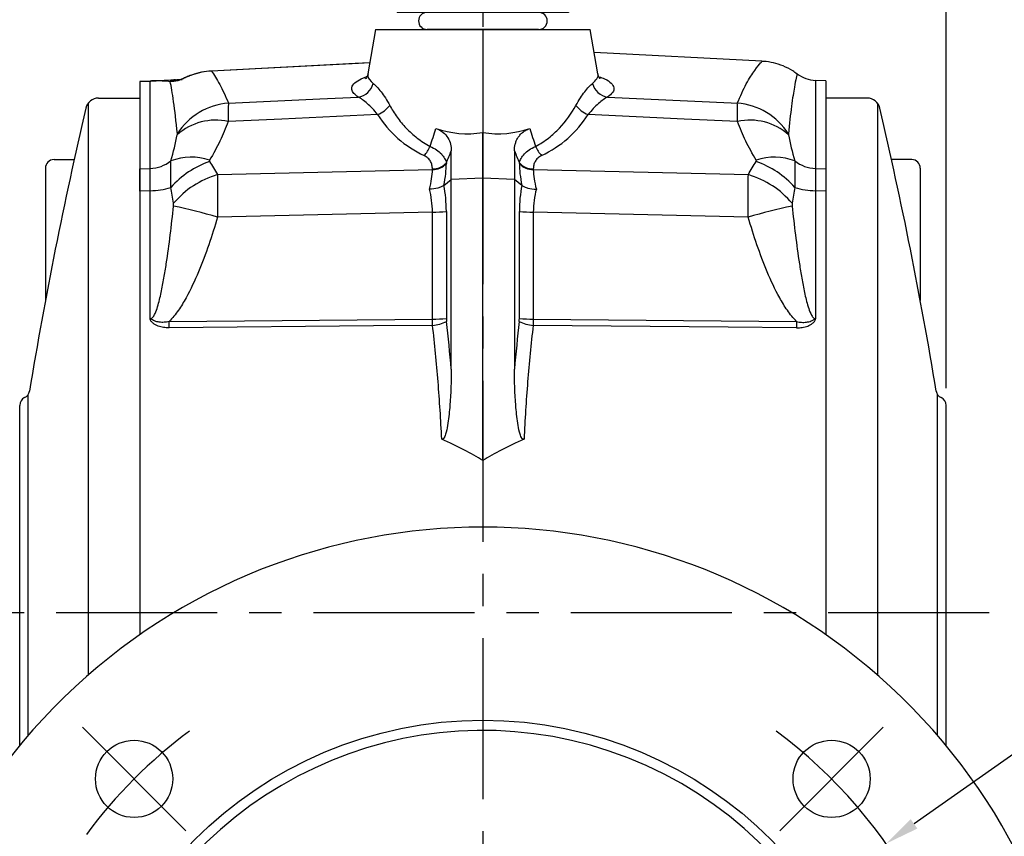
# Model space of a CAD drawing. Extents: x -14 to 613, y -8 to 392.
# Drawn here: x 121 to 236, y 203 to 298 of the extents above; entities that cross this region are included whole.
import ezdxf

# ---------------------------------------------------------------- set-up
doc = ezdxf.new("R2010")
doc.units = 0
doc.header["$LTSCALE"] = 15
doc.header["$MEASUREMENT"] = 0
doc.linetypes.add('CENTER', pattern=[2, 1.25, -0.25, 0.25, -0.25])
doc.layers.get('DEFPOINTS').update_dxf_attribs({"linetype": 'CONTINUOUS'})
for name, color, linetype in [('CEN', 2, 'CENTER'), ('DIM', 3, 'CONTINUOUS'), ('MAIN', 7, 'CONTINUOUS'), ('THIN', 1, 'CONTINUOUS')]:
    doc.layers.add(name, color=color, linetype=linetype)
doc.styles.get("Standard").update_dxf_attribs({"font": 'SIMPLEX.SHX'})
doc.dimstyles.new('C', dxfattribs={"dimscale": 2, "dimtxt": 3, "dimasz": 2, "dimexe": 1, "dimexo": 1, "dimgap": 1, "dimtad": 1, "dimtoh": 1, "dimdec": 4, "dimdsep": 46, "dimtxsty": 'Standard', "dimcen": 0, "dimclrd": 256, "dimclre": 256, "dimclrt": 256, "dimadec": 0, "dimazin": 0, "dimtfac": 0.6, "dimtdec": 4, "dimtofl": 0, "dimtmove": 0, "dimatfit": 3, "dimfxl": 0, "dimtolj": 1, "dimarcsym": 0})
doc.dimstyles.new('L', dxfattribs={"dimscale": 2, "dimtxt": 3, "dimasz": 2, "dimexe": 1, "dimexo": 1, "dimgap": 1, "dimtad": 1, "dimdec": 4, "dimdsep": 46, "dimtxsty": 'Standard', "dimcen": 0, "dimclrd": 256, "dimclre": 256, "dimclrt": 256, "dimadec": 0, "dimazin": 0, "dimtfac": 0.6, "dimtdec": 4, "dimtmove": 0, "dimatfit": 3, "dimfxl": 0, "dimtolj": 1, "dimarcsym": 0})

# ---------------------------------------------------------------- blocks, each defined once
blk = doc.blocks.new('A$C50D51AF5')
at = {"layer": 'MAIN'}
for p, q in [((10, 10), (-10, 10)), ((-10, 10), (-10, 2)), ((10, 10), (10, 2)), ((10, 2), (-10, 2)), ((6.5, 0), (-6.5, 0))]:
    blk.add_line(p, q, dxfattribs=at)
blk.add_circle((0, 6), 2, dxfattribs=at)
for centre, start, end in [((-6.5, 1), 90, 270), ((6.5, 1), 270, 90)]:
    blk.add_arc(centre, 1, start, end, dxfattribs=at)
at = {"layer": 'THIN'}
for p, q in [((-9.71, 10), (-9.71, 2)), ((-9.21, 10), (-9.21, 2)), ((-8.71, 10), (-8.71, 2)), ((-8.21, 10), (-8.21, 2)), ((-7.71, 10), (-7.71, 2)), ((-7.11, 10), (-7.11, 2)), ((-6.5, 10), (-6.5, 2)), ((-5.8, 10), (-5.8, 2)), ((-5.1, 10), (-5.1, 2)), ((-4.4, 10), (-4.4, 2)), ((-3.6, 10), (-3.6, 2)), ((-2.8, 10), (-2.8, 2)), ((-1.9, 10), (-1.9, 6.62)), ((-1, 10), (-1, 7.73)), ((1, 10), (1, 7.73)), ((1.9, 10), (1.9, 6.62)), ((2.8, 10), (2.8, 2)), ((3.6, 10), (3.6, 2)), ((4.4, 10), (4.4, 2)), ((5.1, 10), (5.1, 2)), ((5.8, 10), (5.8, 2)), ((6.5, 10), (6.5, 2)), ((7.11, 10), (7.11, 2)), ((7.71, 10), (7.71, 2)), ((8.21, 10), (8.21, 2)), ((8.71, 10), (8.71, 2)), ((9.21, 10), (9.21, 2)), ((9.71, 10), (9.71, 2)), ((-1.9, 5.38), (-1.9, 2)), ((1.9, 5.38), (1.9, 2)), ((-1, 4.27), (-1, 2)), ((1, 4.27), (1, 2)), ((6.5, 2), (-6.5, 2))]:
    blk.add_line(p, q, dxfattribs=at)
blk = doc.blocks.new('*D26')
at = {"layer": 'DEFPOINTS', "color": 0}
for p in [(175.15, 328.28), (175.15, 316.08), (65.15, 238.53)]:
    blk.add_point(p, dxfattribs=at)
at = {"layer": 'DIM', "lineweight": -2}
for p, q in [((65.15, 240.53), (65.15, 330.28)), ((175.15, 318.08), (175.15, 330.28)), ((69.15, 328.28), (171.15, 328.28))]:
    blk.add_line(p, q, dxfattribs=at)
at = {"layer": 'DIM'}
for points in [[(69.15, 328.95), (69.15, 327.62), (65.15, 328.28)], [(171.15, 328.95), (171.15, 327.62), (175.15, 328.28)]]:
    blk.add_solid(points, dxfattribs=at)
at = {"layer": 'DIM', "insert": (120.15, 333.28), "char_height": 6, "attachment_point": 5}
blk.add_mtext('\\A1;110', dxfattribs=at)
blk = doc.blocks.new('*D27')
at = {"layer": 'DEFPOINTS', "color": 0}
for p in [(229.15, 328.28), (175.15, 316.08), (229.15, 253.22)]:
    blk.add_point(p, dxfattribs=at)
at = {"layer": 'DIM', "lineweight": -2}
for p, q in [((175.15, 318.08), (175.15, 330.28)), ((229.15, 255.22), (229.15, 330.28)), ((179.15, 328.28), (225.15, 328.28))]:
    blk.add_line(p, q, dxfattribs=at)
at = {"layer": 'DIM'}
for points in [[(179.15, 328.95), (179.15, 327.62), (175.15, 328.28)], [(225.15, 328.95), (225.15, 327.62), (229.15, 328.28)]]:
    blk.add_solid(points, dxfattribs=at)
at = {"layer": 'DIM', "insert": (202.15, 333.28), "char_height": 6, "attachment_point": 5}
blk.add_mtext('\\A1;54', dxfattribs=at)
blk = doc.blocks.new('*D28')
at = {"layer": 'DEFPOINTS', "color": 0}
for p in [(229.15, 343.28), (229.15, 253.22), (65.15, 238.53)]:
    blk.add_point(p, dxfattribs=at)
at = {"layer": 'DIM', "lineweight": -2}
for p, q in [((65.15, 240.53), (65.15, 345.28)), ((229.15, 255.22), (229.15, 345.28)), ((69.15, 343.28), (225.15, 343.28))]:
    blk.add_line(p, q, dxfattribs=at)
at = {"layer": 'DIM'}
for points in [[(69.15, 343.95), (69.15, 342.62), (65.15, 343.28)], [(225.15, 343.95), (225.15, 342.62), (229.15, 343.28)]]:
    blk.add_solid(points, dxfattribs=at)
at = {"layer": 'DIM', "insert": (147.15, 348.28), "char_height": 6, "attachment_point": 5}
blk.add_mtext('\\A1;164', dxfattribs=at)
blk = doc.blocks.new('A$C72F57FDF')
at = {"layer": 'CEN', "ltscale": 5}
for p, q in [((35.38, 83.62), (23.31, 95.69)), ((104.62, 83.62), (116.69, 95.69))]:
    blk.add_line(p, q, dxfattribs=at)
for start, end in [(126.4878, 143.5122), (27.8677, 53.5122)]:
    blk.add_arc((70, 49), 57.5, start, end, dxfattribs=at)
at = {"layer": 'MAIN'}
for centre, radius in [((70, 49), 47.5), ((29.34, 89.66), 4.5), ((110.66, 89.66), 4.5)]:
    blk.add_circle(centre, radius, dxfattribs=at)
for radius, start, end in [(70, 317.3963, 222.6037), (46.3, 161.8644, 153.6946)]:
    blk.add_arc((70, 49), radius, start, end, dxfattribs=at)
blk = doc.blocks.new('*D119')
at = {"layer": 'DEFPOINTS', "color": 0}
for p in [(222.16, 202.14), (128.15, 135.91)]:
    blk.add_point(p, dxfattribs=at)
at = {"layer": 'DIM', "lineweight": -2}
for p, q in [((237.7, 213.09), (225.43, 204.45)), ((276.27, 213.09), (237.7, 213.09))]:
    blk.add_line(p, q, dxfattribs=at)
at = {"layer": 'DIM'}
blk.add_solid([(225.04, 204.99), (225.81, 203.9), (222.16, 202.14)], dxfattribs=at)
at = {"layer": 'DIM', "insert": (257.98, 223.09), "char_height": 6, "attachment_point": 5}
blk.add_mtext('\\A1;PCD∅115\\P4x%%C9', dxfattribs=at)

msp = doc.modelspace()

# ---------------------------------------------------------------- linework, layer by layer
at = {"layer": 'CEN'}
for p, q in [((175.15133, 316.07948), (175.15133, 105.87447)), ((234.16278, 229.02605), (58.82625, 229.02605))]:
    msp.add_line(p, q, dxfattribs=at)
at = {"layer": 'MAIN'}
for p, q in [((162.65133, 297.02605), (161.74145, 291.86584)), ((162.65133, 297.02605), (175.15133, 297.02605)), ((175.15133, 297.02605), (175.15133, 285.01392)), ((175.15133, 297.02605), (187.65133, 297.02605)), ((188.5623, 291.85969), (187.65133, 297.02605)), ((207.66004, 293.32234), (188.12386, 294.34619)), ((143.50471, 292.18488), (143.50501, 292.17891)), ((135.15133, 290.95382), (136.36067, 291.01719)), ((136.36067, 291.01661), (135.15133, 290.95323)), ((135.15133, 290.95323), (135.15133, 280.7725)), ((136.36067, 280.82023), (136.36067, 291.01661)), ((215.15133, 291.02605), (213.94198, 291.08943)), ((213.94198, 291.08943), (213.94198, 280.82023)), ((215.15133, 291.02605), (215.15133, 280.7725)), ((129.15133, 288.4431), (129.15133, 221.78967)), ((130.33835, 289.02605), (135.15133, 289.02605)), ((135.15133, 289.02605), (135.15133, 281.52605)), ((135.15133, 289.02605), (135.15133, 226.47168)), ((219.9643, 289.02605), (215.15133, 289.02605)), ((215.15133, 289.02605), (215.15133, 281.52605)), ((215.15133, 289.02605), (215.15133, 226.47168)), ((221.15133, 288.4431), (221.15133, 221.78967)), ((175.15133, 279.68049), (175.15133, 285.01392)), ((171.46513, 279.53545), (171.46513, 282.88375)), ((178.83752, 282.88375), (178.83752, 279.53545)), ((125.15133, 281.8628), (127.50621, 281.8628)), ((170.89435, 281.47441), (170.89435, 281.40359)), ((179.40831, 281.40359), (179.40831, 281.47441)), ((225.15133, 281.8628), (222.79645, 281.8628)), ((124.15133, 280.8628), (124.15133, 265.45136)), ((135.15133, 280.7725), (136.36067, 280.82023)), ((144.19826, 280.10755), (169.26697, 280.69842)), ((169.26697, 280.69842), (169.26697, 280.76924)), ((181.03569, 280.76924), (181.03569, 280.69842)), ((181.03569, 280.69842), (206.1044, 280.10755)), ((213.94198, 280.82023), (215.15133, 280.7725)), ((226.15133, 280.8628), (226.15133, 265.45136)), ((170.60219, 278.86324), (171.46513, 279.53545)), ((175.15133, 279.68049), (171.46513, 279.53545)), ((171.46513, 257.44775), (171.46513, 279.53545)), ((175.15133, 246.78272), (175.15133, 279.68049)), ((178.83752, 279.53545), (175.15133, 279.68049)), ((178.83752, 279.53545), (178.83752, 257.44775)), ((179.70047, 278.86324), (178.83752, 279.53545)), ((136.36067, 278.24056), (135.15133, 278.19145)), ((135.15133, 278.19145), (135.15133, 226.47168)), ((136.36067, 263.30255), (136.36067, 278.24056)), ((213.94198, 278.24056), (213.94198, 263.30255)), ((215.15133, 278.19145), (213.94198, 278.24056)), ((215.15133, 278.19145), (215.15133, 226.47168)), ((169.26697, 275.74561), (144.21279, 275.15509)), ((169.26697, 263.27141), (169.26697, 275.74561)), ((170.89435, 275.83253), (170.89435, 263.35833)), ((179.40831, 263.35833), (179.40831, 275.83253)), ((181.03569, 275.74561), (181.03569, 263.27141)), ((206.08987, 275.15509), (181.03569, 275.74561)), ((138.56936, 262.9823), (169.26697, 263.27141)), ((181.03569, 263.27141), (211.7333, 262.9823)), ((122.15133, 214.7535), (122.15133, 254.49825)), ((228.15133, 214.7535), (228.15133, 254.49825)), ((121.15133, 213.56817), (121.15133, 253.21537)), ((229.15133, 213.56817), (229.15133, 253.21537))]:
    msp.add_line(p, q, dxfattribs=at)
at = {"layer": 'MAIN', "flags": 128}
for points in [[(161.9693, 293.15806), (160.27147, 293.06857), (143.50471, 292.18488)], [(161.96824, 293.15207), (160.63576, 293.08184), (148.63592, 292.44936), (146.50085, 292.33682), (143.50501, 292.17891)], [(145.48483, 288.42807), (156.12744, 288.93416), (160.61313, 289.14742)], [(189.68953, 289.14742), (204.10763, 288.46185), (204.81783, 288.42807)], [(162.88008, 287.12074), (151.69807, 286.58753), (145.45905, 286.28994)], [(204.84361, 286.28994), (198.60459, 286.58753), (187.42257, 287.12074)], [(169.28719, 262.54674), (162.40287, 262.48099), (138.56936, 262.25294)], [(211.7333, 262.25294), (203.74435, 262.32945), (181.01546, 262.54674)]]:
    msp.add_lwpolyline(points, dxfattribs=at)
at = {"layer": 'MAIN'}
for centre, radius, start, end in [((214.15133, 295.08395), 4, 233.9521001, 267), ((136.364, 291.0169), 0.00334, 174.9373919, 185.0626081), ((139.35224, 290.19532), 0.97731, 93.0417701, 130.8932782), ((140.1636, 290.26223), 0.95296, 93.053483, 125.6837787), ((160.32437, 291.21665), 2.08928, 277.9443298, 346.9839802), ((189.97829, 291.21665), 2.08928, 193.0160198, 262.0556702), ((130.33835, 287.52605), 1.5, 90, 166.7807945), ((146.022, 280.77265), 7.67424, 94.0138028, 147.7135278), ((161.94024, 289.84447), 2.88132, 289.037447, 324.8519494), ((188.36242, 289.84447), 2.88132, 215.1480506, 250.962553), ((204.28066, 280.77265), 7.67424, 32.2864722, 85.9861972), ((219.9643, 287.52605), 1.5, 13.2192055, 90), ((615.62925, 173.53047), 500, 166.7807945, 170.638335), ((-265.3266, 173.53047), 500, 9.361665, 13.2192055), ((143.96547, 279.81527), 6.6447, 77.010203, 131.9300675), ((206.33719, 279.81527), 6.6447, 48.0699325, 102.989797), ((165.47032, 284.98304), 3.87728, 316.9323994, 335.9089211), ((184.83234, 284.98304), 3.87728, 204.0910789, 223.0676006), ((125.15133, 280.8628), 1, 90, 180), ((136.17905, 285.01865), 4.20235, 272.4771423, 308.067802), ((141.16969, 275.41075), 6.74099, 71.6845794, 110.8521308), ((147.01934, 271.20845), 11.09556, 109.6509098, 138.0273935), ((169.27572, 282.97946), 2.21023, 269.7731821, 317.0824276), ((169.27572, 282.90864), 2.21023, 269.7732731, 317.0825574), ((181.02694, 282.97946), 2.21023, 222.9175724, 270.2268179), ((181.02694, 282.90864), 2.21023, 222.9174426, 270.2267269), ((209.13296, 275.41075), 6.74099, 69.1478692, 108.3154206), ((203.28332, 271.20845), 11.09556, 41.9726065, 70.3490902), ((214.12361, 285.01865), 4.20235, 231.932198, 267.5228577), ((225.15133, 280.8628), 1, 0, 90), ((147.21864, 269.90372), 10.64148, 106.4890058, 139.8328506), ((203.08401, 269.90372), 10.64148, 40.1671494, 73.5109942), ((136.29689, 286.30597), 8.06566, 270.4531079, 287.8571815), ((214.00577, 286.30597), 8.06566, 252.1428185, 269.5468921), ((124.34181, 206.86685), 71.12059, 73.7757022, 78.0302832), ((169.38739, 288.76912), 13.02407, 269.4702211, 276.6443153), ((180.91526, 288.76912), 13.02407, 263.3556847, 270.5297789), ((225.96084, 206.86685), 71.12059, 101.9697168, 106.2242978), ((65.08653, 262.61762), 73.48373, 359.7156569, 0.2843431), ((169.38739, 276.29492), 13.02407, 269.4702211, 276.6443153), ((168.90786, 267.09212), 4.56118, 274.7705665, 296.1009888), ((181.3948, 267.09212), 4.56118, 243.8990112, 265.2294335), ((180.91526, 276.29492), 13.02407, 263.3556847, 270.5297789), ((285.21613, 262.61762), 73.48373, 179.7156569, 180.2843431), ((121.30196, 255.02605), 1, 295.1306214, 350.638335), ((229.00069, 255.02605), 1, 189.361665, 244.8693786), ((122.15133, 253.21537), 1, 115.1306214, 180), ((228.15133, 253.21537), 1, 360, 64.8693786)]:
    msp.add_arc(centre, radius, start, end, dxfattribs=at)
for centre, major_axis, ratio, start_param, end_param in [((175.06618, 295.64842), (9.23607, 11.79272), 0.925441677, 2.823484228, 3.351181585), ((175.23648, 295.64842), (-9.23607, 11.79272), 0.925441677, 2.932003722, 3.459701079), ((174.88008, 297.40616), (8.39549, 10.11602), 0.880229303, 3.458132944, 3.919746913), ((175.42257, 297.40616), (-8.39549, 10.11602), 0.880229303, 2.363438394, 2.825052363), ((172.24267, 299.893), (15.7277, 44.3073), 0.112397608, 4.323915209, 4.358587618), ((178.05999, 299.893), (-15.7277, 44.3073), 0.112397608, 1.92459769, 1.959270098), ((164.93253, 274.18936), (4.88997, 9.963), 0.34231534, 5.359817848, 5.674176249), ((185.37012, 274.18936), (-4.88997, 9.963), 0.34231534, 0.609009058, 0.923367459), ((163.20048, 274.89647), (5.24921, 7.84356), 0.38774598, 5.415765028, 5.764332115), ((187.10218, 274.89647), (-5.24921, 7.84356), 0.38774598, 0.518853192, 0.867420279), ((163.20048, 274.89647), (1.51857, 7.93786), 0.739930983, 4.95912647, 5.307693557), ((164.93253, 274.80931), (0.93358, 10.00106), 0.588764153, 4.869628883, 5.183987284), ((185.37012, 274.80931), (-0.93358, 10.00106), 0.588764153, 1.099198023, 1.413556424), ((187.10218, 274.89647), (-1.51857, 7.93786), 0.739930983, 0.97549175, 1.324058837), ((101.11039, 229.2636), (9.24093, 122.95796), 0.573242896, 4.986500343, 5.033085152), ((249.19227, 229.2636), (-9.24093, 122.95796), 0.573242896, 1.250100156, 1.296684965), ((-715.66359, 233.11974), (896.23804, 6.86739), 0.069784256, 0.109531065, 0.150630786), ((1065.96625, 233.11974), (896.23804, -6.86739), 0.069784256, 2.990961868, 3.032061588)]:
    msp.add_ellipse(centre, major_axis=major_axis, ratio=ratio, start_param=start_param, end_param=end_param, dxfattribs=at)
for points, knots in [([(204.81783, 288.42807), (205.16851, 289.23347), (205.87113, 290.84716), (206.89721, 292.35268), (207.60777, 293.21768), (207.64187, 293.2432), (207.65646, 293.25412)], [0, 0, 0, 0, 0.26612885, 0.533211346, 0.800220892, 1, 1, 1, 1]), ([(211.77992, 291.8255), (211.61606, 291.95529), (211.12284, 292.34595), (210.18792, 292.79266), (209.05331, 293.15135), (208.20285, 293.31072), (207.74222, 293.30883), (207.65688, 293.30847)], [0, 0, 0, 0, 0.140554912, 0.423060866, 0.689983599, 0.94256331, 1, 1, 1, 1]), ([(143.50501, 292.17891), (143.12732, 292.15862), (142.75424, 292.11134), (142.01721, 291.96549), (141.65277, 291.86614), (141.1298, 291.68803), (140.95882, 291.62374), (140.62457, 291.48777), (140.46169, 291.41609), (140.15633, 291.27552), (140.01015, 291.20468), (139.76184, 291.08839), (139.65675, 291.04166), (139.60773, 291.03627)], [0, 0, 0, 0, 0.25, 0.25, 0.5, 0.5, 0.625, 0.625, 0.75, 0.75, 0.875, 0.875, 1, 1, 1, 1]), ([(142.67307, 292.09245), (142.65541, 292.09101), (142.25463, 292.05826), (141.58676, 291.85578), (140.79529, 291.57638), (140.30103, 291.35459), (140.03716, 291.23224), (139.92485, 291.18324), (139.90475, 291.17618), (139.92146, 291.18169), (139.95265, 291.19171), (139.9841, 291.19678), (139.99472, 291.19849)], [0, 0, 0, 0, 0.0153720446, 0.3489075657, 0.6003348385, 0.7616034498, 0.8603853418, 0.9190001481, 0.9468448412, 0.967473074, 0.9890262233, 1, 1, 1, 1]), ([(143.50501, 292.17891), (143.79464, 291.77405), (144.12886, 291.25854), (144.81023, 290.00885), (145.15781, 289.2744), (145.48483, 288.42807)], [0, 0, 0, 0, 0.5, 0.5, 1, 1, 1, 1]), ([(161.72661, 291.86145), (161.72579, 291.83031), (161.7207, 291.63695), (161.56747, 291.39482), (161.45742, 291.2785), (161.48055, 291.29619), (161.48509, 291.29966)], [0, 0, 0, 0, 0.078543946, 0.487818502, 0.899485591, 1, 1, 1, 1]), ([(161.78838, 291.85757), (161.76309, 291.78123), (161.64174, 291.41508), (162.04264, 291.04166), (162.35996, 290.74609)], [0, 0, 0, 0, 0.208483469, 1, 1, 1, 1]), ([(187.9427, 290.74609), (188.12939, 290.92572), (188.50813, 291.2901), (188.65951, 291.66915), (188.56016, 291.85477), (188.55794, 291.85893)], [0, 0, 0, 0, 0.487280524, 0.988513389, 1, 1, 1, 1]), ([(188.8309, 291.28822), (188.83194, 291.28749), (188.85928, 291.26843), (188.76632, 291.35071), (188.60413, 291.5771), (188.58702, 291.8093), (188.58286, 291.86583)], [0, 0, 0, 0, 0.015724167, 0.414973771, 0.85755977, 1, 1, 1, 1]), ([(211.76332, 291.80344), (211.76709, 291.82057), (211.78266, 291.8912), (211.68271, 291.43317), (211.46973, 290.2984), (211.13682, 288.27449), (210.89146, 286.0087), (210.76836, 284.87187)], [0, 0, 0, 0, 0.064936939, 0.267780542, 0.4706263, 0.734395168, 1, 1, 1, 1]), ([(136.36067, 291.0172), (136.42747, 291.0207), (136.48643, 291.02379), (136.57954, 291.02867), (136.6173, 291.03065), (136.72072, 291.03607), (136.77456, 291.03889), (136.92417, 291.04673), (137.00542, 291.05099), (137.23341, 291.06293), (137.36209, 291.06968), (137.73092, 291.08901), (137.94939, 291.10046), (138.57768, 291.13338), (138.9553, 291.15317), (139.30037, 291.17126)], [0, 0, 0, 0, 0.015625, 0.015625, 0.03125, 0.03125, 0.0625, 0.0625, 0.125, 0.125, 0.25, 0.25, 0.5, 0.5, 1, 1, 1, 1]), ([(138.71243, 290.9341), (138.4377, 290.97451), (138.1374, 291.00357), (137.63813, 291.02918), (137.46458, 291.03477), (137.17178, 291.03755), (137.06962, 291.03759), (136.88916, 291.03521), (136.82495, 291.03405), (136.70685, 291.03087), (136.66436, 291.02959), (136.58294, 291.02666), (136.553, 291.02552), (136.49637, 291.02313), (136.47508, 291.02219), (136.42475, 291.01985), (136.39385, 291.01834), (136.36067, 291.0166)], [0, 0, 0, 0, 0.5, 0.5, 0.75, 0.75, 0.875, 0.875, 0.9375, 0.9375, 0.96875, 0.96875, 0.984375, 0.984375, 0.9921875, 0.9921875, 1, 1, 1, 1]), ([(139.53429, 284.87187), (139.39143, 286.34502), (139.23849, 287.58742), (139.02198, 289.10569), (138.95203, 289.55416), (138.82277, 290.33244), (138.76343, 290.66272), (138.71243, 290.9341)], [0, 0, 0, 0, 0.5, 0.5, 0.75, 0.75, 1, 1, 1, 1]), ([(160.61313, 289.14742), (160.42194, 289.29192), (160.03958, 289.58093), (159.8144, 290.05412), (159.92216, 290.55229), (160.51397, 291.05437), (161.1098, 291.38841), (161.59796, 291.5409), (161.63106, 291.55124)], [0, 0, 0, 0, 0.174307635, 0.348615934, 0.561708156, 0.774791484, 0.984732339, 1, 1, 1, 1]), ([(162.35996, 290.74609), (162.49431, 290.64259), (162.64001, 290.50693), (162.94998, 290.17691), (163.11425, 289.98223), (163.61412, 289.33122), (163.96212, 288.80583), (164.2962, 288.18572)], [0, 0, 0, 0, 0.25, 0.25, 0.5, 0.5, 1, 1, 1, 1]), ([(186.00646, 288.18572), (186.17347, 288.49573), (186.345, 288.78289), (186.68886, 289.31344), (186.86217, 289.5579), (187.36316, 290.20868), (187.67389, 290.53901), (187.94269, 290.74609)], [0, 0, 0, 0, 0.25, 0.25, 0.5, 0.5, 1, 1, 1, 1]), ([(188.68429, 291.52855), (188.91819, 291.44365), (189.5733, 291.20589), (190.17644, 290.7705), (190.5056, 290.23985), (190.3778, 289.68946), (189.91895, 289.3281), (189.68953, 289.14742)], [0, 0, 0, 0, 0.121923681, 0.341478109, 0.561043832, 0.780522095, 1, 1, 1, 1]), ([(145.48483, 288.42807), (145.47842, 288.25978), (145.47303, 287.99394), (145.46431, 287.26724), (145.46114, 286.82022), (145.45905, 286.28994)], [0, 0, 0, 0, 0.5, 0.5, 1, 1, 1, 1]), ([(162.88008, 287.12074), (162.47879, 287.62748), (162.06859, 288.04402), (161.48567, 288.55505), (161.29541, 288.70645), (160.93687, 288.96248), (160.76848, 289.06742), (160.61313, 289.14742)], [0, 0, 0, 0, 0.5, 0.5, 0.75, 0.75, 1, 1, 1, 1]), ([(164.2962, 288.18572), (164.54993, 287.71473), (164.83382, 287.25701), (165.46946, 286.37115), (165.82176, 285.94226), (166.60458, 285.12237), (167.02952, 284.73704), (167.95693, 284.02296), (168.45919, 283.69407), (169.00988, 283.40038)], [0, 0, 0, 0, 0.25, 0.25, 0.5, 0.5, 0.75, 0.75, 1, 1, 1, 1]), ([(181.29277, 283.40038), (181.84327, 283.69396), (182.34571, 284.02292), (183.27384, 284.73761), (183.69987, 285.12406), (184.87417, 286.35453), (185.49909, 287.24394), (186.00646, 288.18572)], [0, 0, 0, 0, 0.25, 0.25, 0.5, 0.5, 1, 1, 1, 1]), ([(189.68953, 289.14742), (189.37871, 288.98735), (189.0191, 288.73147), (188.43534, 288.22086), (188.23273, 288.02821), (187.8271, 287.60508), (187.62313, 287.37399), (187.42257, 287.12074)], [0, 0, 0, 0, 0.5, 0.5, 0.75, 0.75, 1, 1, 1, 1]), ([(204.84361, 286.28994), (204.84151, 286.82022), (204.83834, 287.26767), (204.82962, 287.99397), (204.82424, 288.25978), (204.81783, 288.42807)], [0, 0, 0, 0, 0.5, 0.5, 1, 1, 1, 1]), ([(145.45905, 286.28994), (145.17323, 285.52733), (144.85346, 284.77187), (144.13548, 283.27744), (143.73773, 282.53838), (143.28803, 281.81025)], [0, 0, 0, 0, 0.5, 0.5, 1, 1, 1, 1]), ([(207.01462, 281.81025), (206.56493, 282.53838), (206.16718, 283.27744), (205.4492, 284.77187), (205.12942, 285.52733), (204.84361, 286.28994)], [0, 0, 0, 0, 0.5, 0.5, 1, 1, 1, 1]), ([(139.52533, 284.75867), (139.52985, 284.78145), (139.53269, 284.80201), (139.53416, 284.82053), (139.53569, 284.83984), (139.53573, 284.85701), (139.53429, 284.87187)], [0, 0, 0, 0, 0.0001383925946, 0.0001383925946, 0.0001383925946, 0.0002827465142, 0.0002827465142, 0.0002827465142, 0.0002827465142]), ([(169.67347, 285.49237), (169.9965, 285.37938), (170.27405, 285.22602), (170.74745, 284.84676), (170.93118, 284.63081), (171.21596, 284.16065), (171.31217, 283.91453), (171.43693, 283.40858), (171.46513, 283.147), (171.46513, 282.88375)], [0, 0, 0, 0, 0.25, 0.25, 0.5, 0.5, 0.75, 0.75, 1, 1, 1, 1]), ([(178.83752, 282.88375), (178.83752, 283.14682), (178.86525, 283.40525), (178.95821, 283.78432), (178.99783, 283.90924), (179.09736, 284.15568), (179.15758, 284.27746), (179.29863, 284.51074), (179.37968, 284.623), (179.56599, 284.83742), (179.67237, 284.9404), (179.90702, 285.12883), (180.03523, 285.2146), (180.31504, 285.368), (180.46767, 285.43588), (180.62919, 285.49237)], [0, 0, 0, 0, 0.25, 0.25, 0.375, 0.375, 0.5, 0.5, 0.625, 0.625, 0.75, 0.75, 0.875, 0.875, 1, 1, 1, 1]), ([(210.76836, 284.87187), (210.76691, 284.85685), (210.76696, 284.83946), (210.76855, 284.81988), (210.77003, 284.80153), (210.77286, 284.78119), (210.77733, 284.75867)], [0, 0, 0, 0, 0.0001459654509, 0.0001459654509, 0.0001459654509, 0.0002827653353, 0.0002827653353, 0.0002827653353, 0.0002827653353]), ([(169.00988, 283.40038), (169.28256, 283.28049), (169.52745, 283.14642), (169.96489, 282.85135), (170.15468, 282.69159), (170.47063, 282.35868), (170.59803, 282.18406), (170.78977, 281.83305), (170.85584, 281.65495), (170.89435, 281.47441)], [0, 0, 0, 0, 0.25, 0.25, 0.5, 0.5, 0.75, 0.75, 1, 1, 1, 1]), ([(179.40831, 281.47441), (179.44682, 281.65494), (179.51288, 281.83307), (179.70476, 282.18427), (179.83235, 282.35905), (180.14787, 282.69146), (180.33676, 282.85061), (180.77497, 283.14632), (181.02013, 283.2805), (181.29277, 283.40038)], [0, 0, 0, 0, 0.25, 0.25, 0.5, 0.5, 0.75, 0.75, 1, 1, 1, 1]), ([(138.77019, 278.62888), (138.76703, 278.97118), (138.7649, 279.29434), (138.7628, 279.75133), (138.76228, 279.899), (138.76159, 280.18487), (138.76142, 280.32374), (138.76141, 280.71927), (138.76208, 280.95545), (138.76488, 281.37433), (138.76703, 281.55787), (138.77019, 281.71022)], [0, 0, 0, 0, 0.25, 0.25, 0.375, 0.375, 0.5, 0.5, 0.75, 0.75, 1, 1, 1, 1]), ([(143.28803, 281.81025), (143.27277, 281.78553), (143.2628, 281.75923), (143.26281, 281.70688), (143.27275, 281.68141), (143.28803, 281.65779)], [0, 0, 0, 0, 0.5, 0.5, 1, 1, 1, 1]), ([(169.26697, 280.76924), (169.26697, 280.92069), (169.2516, 281.07), (169.18375, 281.36344), (169.13058, 281.50909), (168.97804, 281.78552), (168.87848, 281.91672), (168.62672, 282.15194), (168.4781, 282.25322), (168.30286, 282.3354)], [0, 0, 0, 0, 0.25, 0.25, 0.5, 0.5, 0.75, 0.75, 1, 1, 1, 1]), ([(181.99979, 282.3354), (181.82458, 282.25324), (181.67567, 282.15181), (181.42322, 281.9157), (181.32451, 281.78532), (181.17223, 281.50939), (181.11893, 281.36355), (181.05105, 281.06999), (181.03569, 280.92067), (181.03569, 280.76924)], [0, 0, 0, 0, 0.25, 0.25, 0.5, 0.5, 0.75, 0.75, 1, 1, 1, 1]), ([(207.01462, 281.65779), (207.02989, 281.68137), (207.03986, 281.70694), (207.03984, 281.75928), (207.02991, 281.7855), (207.01462, 281.81025)], [0, 0, 0, 0, 0.5, 0.5, 1, 1, 1, 1]), ([(211.53247, 281.71022), (211.53563, 281.55788), (211.53775, 281.37671), (211.53986, 281.06314), (211.54038, 280.95161), (211.54107, 280.71425), (211.54124, 280.58771), (211.54124, 280.19221), (211.54058, 279.90774), (211.53778, 279.29833), (211.53563, 278.97119), (211.53247, 278.62888)], [0, 0, 0, 0, 0.25, 0.25, 0.375, 0.375, 0.5, 0.5, 0.75, 0.75, 1, 1, 1, 1]), ([(135.15133, 278.19145), (135.15133, 278.76908), (135.15133, 279.28072), (135.15133, 280.17191), (135.15133, 280.52062), (135.15133, 280.77251)], [0, 0, 0, 0, 0.5, 0.5, 1, 1, 1, 1]), ([(136.36067, 278.24056), (136.36581, 278.52777), (136.36967, 278.80012), (136.37487, 279.31548), (136.37617, 279.55703), (136.37617, 279.9939), (136.37489, 280.19155), (136.36969, 280.54382), (136.36581, 280.69521), (136.36067, 280.82023)], [0, 0, 0, 0, 0.25, 0.25, 0.5, 0.5, 0.75, 0.75, 1, 1, 1, 1]), ([(144.19826, 280.10756), (144.2008, 279.77749), (144.20298, 279.42176), (144.20672, 278.65949), (144.20827, 278.25463), (144.21071, 277.41456), (144.21162, 276.97385), (144.21274, 276.07697), (144.21295, 275.62024), (144.21279, 275.15509)], [0, 0, 0, 0, 0.25, 0.25, 0.5, 0.5, 0.75, 0.75, 1, 1, 1, 1]), ([(206.08987, 275.15509), (206.0897, 275.62025), (206.08992, 276.07765), (206.09104, 276.97705), (206.09195, 277.41579), (206.09439, 278.25559), (206.09595, 278.66175), (206.09968, 279.42213), (206.10186, 279.77748), (206.1044, 280.10756)], [0, 0, 0, 0, 0.25, 0.25, 0.5, 0.5, 0.75, 0.75, 1, 1, 1, 1]), ([(213.94198, 280.82023), (213.93685, 280.69521), (213.93297, 280.54382), (213.92777, 280.19155), (213.92649, 279.9939), (213.92649, 279.55703), (213.92779, 279.31548), (213.93299, 278.80012), (213.93685, 278.52777), (213.94198, 278.24056)], [0, 0, 0, 0, 0.25, 0.25, 0.5, 0.5, 0.75, 0.75, 1, 1, 1, 1]), ([(215.15133, 280.77251), (215.15133, 280.52062), (215.15133, 280.17191), (215.15133, 279.28072), (215.15133, 278.76908), (215.15133, 278.19145)], [0, 0, 0, 0, 0.5, 0.5, 1, 1, 1, 1]), ([(170.60219, 278.86324), (170.51878, 278.79827), (170.41719, 278.73934), (170.17924, 278.63307), (170.04263, 278.58611), (169.60308, 278.47072), (169.25939, 278.42548), (168.91514, 278.41736)], [0, 0, 0, 0, 0.25, 0.25, 0.5, 0.5, 1, 1, 1, 1]), ([(179.70047, 278.86324), (179.78388, 278.79827), (179.88547, 278.73934), (180.12342, 278.63307), (180.26003, 278.58611), (180.69957, 278.47072), (181.04327, 278.42548), (181.38752, 278.41736)], [0, 0, 0, 0, 0.25, 0.25, 0.5, 0.5, 1, 1, 1, 1]), ([(139.09184, 276.44109), (139.09597, 276.48033), (139.09838, 276.51927), (139.09924, 276.55754), (139.10012, 276.59697), (139.09936, 276.63584), (139.0969, 276.67372), (139.09482, 276.70578), (139.09151, 276.73723), (139.08679, 276.76768)], [0, 0, 0, 0, 0.0001231577457, 0.0001231577457, 0.0001231577457, 0.0002500155483, 0.0002500155483, 0.0002500155483, 0.000357313876, 0.000357313876, 0.000357313876, 0.000357313876]), ([(211.21587, 276.76768), (211.21054, 276.73331), (211.20701, 276.69766), (211.20501, 276.66128), (211.20288, 276.62235), (211.2025, 276.58242), (211.20385, 276.54195), (211.20497, 276.50872), (211.20725, 276.47502), (211.21081, 276.44109)], [0, 0, 0, 0, 0.0001211598239, 0.0001211598239, 0.0001211598239, 0.0002508555592, 0.0002508555592, 0.0002508555592, 0.0003572939538, 0.0003572939538, 0.0003572939538, 0.0003572939538]), ([(136.36067, 263.30255), (136.43513, 263.30252), (136.50519, 263.336), (136.62009, 263.42444), (136.66894, 263.47998), (136.79913, 263.65421), (136.86671, 263.7827), (137.04875, 264.17293), (137.14233, 264.4454), (137.39612, 265.26442), (137.52732, 265.82045), (137.76679, 266.93452), (137.87254, 267.4932), (138.06936, 268.61171), (138.1601, 269.17159), (138.41724, 270.85188), (138.56867, 271.97185), (138.84752, 274.20863), (138.97453, 275.32566), (139.09184, 276.44109)], [0, 0, 0, 0, 0.015625, 0.015625, 0.03125, 0.03125, 0.0625, 0.0625, 0.125, 0.125, 0.25, 0.25, 0.375, 0.375, 0.5, 0.5, 0.75, 0.75, 1, 1, 1, 1]), ([(211.21081, 276.44109), (211.32815, 275.32545), (211.45518, 274.20829), (211.73404, 271.97144), (211.88544, 270.8517), (212.14259, 269.17139), (212.23341, 268.61104), (212.4304, 267.49169), (212.53628, 266.93241), (212.77588, 265.81812), (212.90713, 265.26193), (213.16141, 264.44221), (213.25468, 264.17075), (213.43727, 263.78013), (213.50507, 263.65184), (213.63436, 263.47927), (213.68273, 263.42421), (213.79823, 263.33551), (213.86807, 263.30252), (213.94198, 263.30255)], [0, 0, 0, 0, 0.25, 0.25, 0.5, 0.5, 0.625, 0.625, 0.75, 0.75, 0.875, 0.875, 0.9375, 0.9375, 0.96875, 0.96875, 0.984375, 0.984375, 1, 1, 1, 1]), ([(144.21279, 275.15509), (143.89859, 274.0719), (143.56061, 272.99846), (142.82774, 270.87491), (142.43333, 269.8246), (141.56422, 267.75688), (141.09191, 266.73851), (140.27003, 265.25743), (139.97556, 264.76953), (139.32513, 263.83066), (138.97416, 263.38335), (138.56936, 262.9823)], [0, 0, 0, 0, 0.25, 0.25, 0.5, 0.5, 0.75, 0.75, 0.875, 0.875, 1, 1, 1, 1]), ([(211.7333, 262.9823), (211.32717, 263.38468), (210.97601, 263.83265), (210.3257, 264.77174), (210.03145, 265.25943), (209.20991, 266.74025), (208.73775, 267.75843), (207.8689, 269.82573), (207.47459, 270.87582), (206.7419, 272.99892), (206.404, 274.07213), (206.08987, 275.15509)], [0, 0, 0, 0, 0.125, 0.125, 0.25, 0.25, 0.5, 0.5, 0.75, 0.75, 1, 1, 1, 1]), ([(138.56936, 262.25294), (138.34846, 262.25083), (138.12976, 262.2643), (137.69786, 262.33044), (137.48247, 262.38387), (137.07708, 262.54027), (136.88222, 262.64464), (136.63255, 262.84948), (136.55555, 262.92658), (136.45986, 263.05624), (136.43112, 263.10201), (136.38434, 263.19849), (136.36614, 263.25023), (136.36067, 263.30255)], [0, 0, 0, 0, 0.25, 0.25, 0.5, 0.5, 0.75, 0.75, 0.875, 0.875, 0.9375, 0.9375, 1, 1, 1, 1]), ([(138.56936, 262.9823), (138.38059, 262.94102), (138.19114, 262.91262), (137.81054, 262.88786), (137.61783, 262.89152), (137.23734, 262.94202), (137.05146, 262.98878), (136.78717, 263.0979), (136.70239, 263.14091), (136.57864, 263.21154), (136.53811, 263.23628), (136.47532, 263.27018), (136.45402, 263.28096), (136.40862, 263.29766), (136.38444, 263.30083), (136.36067, 263.30255)], [0, 0, 0, 0, 0.25, 0.25, 0.5, 0.5, 0.75, 0.75, 0.875, 0.875, 0.9375, 0.9375, 0.96875, 0.96875, 1, 1, 1, 1]), ([(211.7333, 262.25294), (211.9542, 262.25083), (212.17291, 262.2643), (212.60481, 262.33044), (212.8202, 262.38388), (213.2256, 262.54028), (213.42047, 262.64465), (213.67013, 262.8495), (213.74715, 262.92662), (213.84279, 263.05624), (213.87153, 263.102), (213.9183, 263.19844), (213.93652, 263.25023), (213.94198, 263.30255)], [0, 0, 0, 0, 0.25, 0.25, 0.5, 0.5, 0.75, 0.75, 0.875, 0.875, 0.9375, 0.9375, 1, 1, 1, 1]), ([(211.7333, 262.9823), (211.92206, 262.94102), (212.11152, 262.91262), (212.49212, 262.88786), (212.68483, 262.89152), (213.06532, 262.94202), (213.2512, 262.98878), (213.51549, 263.0979), (213.60027, 263.14091), (213.72401, 263.21154), (213.76455, 263.23628), (213.82734, 263.27018), (213.84864, 263.28096), (213.89404, 263.29766), (213.91821, 263.30083), (213.94198, 263.30255)], [0, 0, 0, 0, 0.25, 0.25, 0.5, 0.5, 0.75, 0.75, 0.875, 0.875, 0.9375, 0.9375, 0.96875, 0.96875, 1, 1, 1, 1]), ([(170.35409, 249.29473), (170.25004, 251.53512), (170.10865, 253.76336), (169.75267, 258.18219), (169.5381, 260.37347), (169.28719, 262.54674)], [0, 0, 0, 0, 0.5, 0.5, 1, 1, 1, 1]), ([(181.01546, 262.54674), (180.76456, 260.37346), (180.54968, 258.17884), (180.19377, 253.75998), (180.05261, 251.53513), (179.94857, 249.29473)], [0, 0, 0, 0, 0.5, 0.5, 1, 1, 1, 1]), ([(171.46513, 257.44775), (171.46513, 256.04253), (171.41932, 254.63788), (171.25396, 252.53534), (171.18403, 251.83523), (171.02532, 250.79195), (170.96459, 250.44493), (170.83463, 249.93316), (170.78585, 249.76327), (170.68104, 249.52058), (170.64139, 249.44051), (170.5566, 249.33923), (170.52317, 249.30812), (170.44151, 249.27423), (170.39445, 249.27654), (170.35409, 249.29473)], [0, 0, 0, 0, 0.5, 0.5, 0.75, 0.75, 0.875, 0.875, 0.9375, 0.9375, 0.96875, 0.96875, 0.984375, 0.984375, 1, 1, 1, 1]), ([(179.94857, 249.29473), (179.9076, 249.27627), (179.85968, 249.27431), (179.77731, 249.30958), (179.74363, 249.34157), (179.65844, 249.44508), (179.61925, 249.52535), (179.51455, 249.77), (179.46636, 249.93906), (179.33702, 250.45043), (179.27623, 250.79845), (179.11805, 251.84063), (179.04837, 252.53892), (178.8834, 254.63812), (178.83752, 256.04338), (178.83752, 257.44775)], [0, 0, 0, 0, 0.015625, 0.015625, 0.03125, 0.03125, 0.0625, 0.0625, 0.125, 0.125, 0.25, 0.25, 0.5, 0.5, 1, 1, 1, 1])]:
    msp.add_open_spline(points, degree=3, knots=knots, dxfattribs=at)
for points in [[(139.60773, 291.03627), (139.25456, 290.99743), (138.96302, 290.96368), (138.71243, 290.9341)], [(139.30037, 291.17126), (139.52859, 291.18322), (139.79316, 291.19709), (140.11284, 291.21384)], [(138.77019, 281.71022), (139.08683, 282.74885), (139.32793, 283.76491), (139.52533, 284.75867)], [(169.00988, 283.40038), (169.23392, 284.09709), (169.45509, 284.79442), (169.67347, 285.49237)], [(180.62919, 285.49237), (180.84757, 284.79442), (181.06874, 284.09709), (181.29277, 283.40038)], [(210.77733, 284.75867), (210.97473, 283.76491), (211.21583, 282.74885), (211.53247, 281.71022)], [(143.28803, 281.65779), (143.61709, 281.14938), (143.91868, 280.63205), (144.19826, 280.10756)], [(206.1044, 280.10756), (206.38398, 280.63205), (206.68557, 281.14938), (207.01462, 281.65779)], [(139.08679, 276.76768), (138.99014, 277.39133), (138.88548, 278.01187), (138.77019, 278.62888)], [(211.53247, 278.62888), (211.41718, 278.01187), (211.31252, 277.39133), (211.21587, 276.76768)], [(169.28719, 262.54674), (169.27432, 262.78398), (169.26757, 263.02553), (169.26697, 263.27141)], [(170.89435, 263.35832), (170.89435, 263.23508), (170.90113, 263.11435), (170.91457, 262.99609)], [(179.38809, 262.99609), (179.40152, 263.11435), (179.40831, 263.23508), (179.40831, 263.35832)], [(181.03569, 263.27141), (181.03509, 263.02553), (181.02834, 262.78398), (181.01546, 262.54674)]]:
    msp.add_open_spline(points, degree=3, dxfattribs=at)

# ---------------------------------------------------------------- block references
at = {"layer": 'CEN'}
msp.add_blockref('A$C72F57FDF', (105.15133, 120.02605), dxfattribs=at)
at = {"layer": 'DIM'}
msp.add_blockref('A$C50D51AF5', (175.15133, 297.02605), dxfattribs=at)

# ---------------------------------------------------------------- dimensions: what is measured, and where the dimension line sits
dim = msp.add_linear_dim(base=(229.15133, 343.28483), p1=(65.15133, 238.52605), p2=(229.15133, 253.21537), dimstyle='L', dxfattribs=at)
dim.commit()
dim.dimension.update_dxf_attribs({"geometry": '*D28', "text_midpoint": (147.15133, 348.28483)})
for base, p1, p2, picture, middle in [((175.15133, 328.28483), (65.15133, 238.52605), (175.15133, 316.07948), '*D26', (120.15133, 328.28483)), ((229.15133, 328.28483), (175.15133, 316.07948), (229.15133, 253.21537), '*D27', (202.15133, 328.28483))]:
    dim = msp.add_linear_dim(base=base, p1=p1, p2=p2, dimstyle='L', override={"dimtmove": 0}, dxfattribs=at)
    dim.commit()
    dim.dimension.update_dxf_attribs({"geometry": picture, "text_midpoint": middle, "dimtype": 160})
dim = msp.add_diameter_dim_2p(p1=(128.14576, 135.90918), p2=(222.15689, 202.14292), text='PCD<>\\P4x%%C9', dimstyle='C', dxfattribs=at)
dim.commit()
dim.dimension.update_dxf_attribs({"geometry": '*D119', "text_midpoint": (257.98227, 213.09109), "dimtype": 163})

doc.saveas('drawing.dxf')
